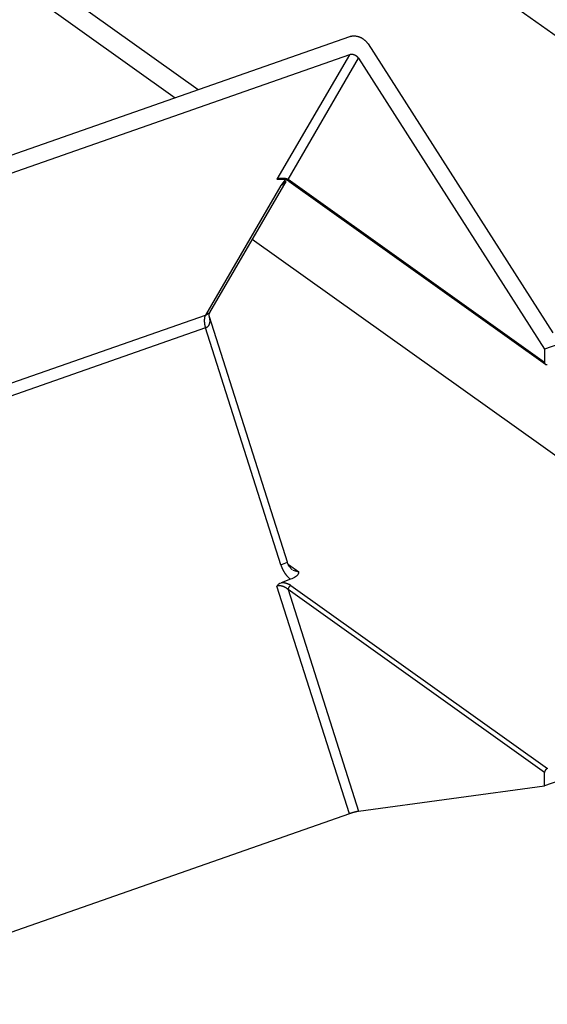
# Model space of a CAD drawing. Extents: x 0 to 17, y 0 to 11.
# Drawn here: x 1.5 to 2, y 8.2 to 9 of the extents above; entities that cross this region are included whole.
import ezdxf

# ---------------------------------------------------------------- set-up
doc = ezdxf.new("R2010")
doc.units = 0
doc.header["$MEASUREMENT"] = 0
doc.layers.add('1', color=7, linetype='Continuous')

msp = doc.modelspace()

# ---------------------------------------------------------------- linework, layer by layer
at = {"layer": '1', "color": 2, "linetype": 'Continuous'}
for p, q in [((1.68113, 9.20436), (2.1708, 8.85469)), ((1.68394, 8.93713), (1.43191, 9.1171)), ((1.42208, 9.10327), (1.66434, 8.93027)), ((1.81367, 8.98255), (1.33905, 8.81639)), ((1.8143, 8.98275), (1.81398, 8.98266)), ((1.81462, 8.98284), (1.8143, 8.98275)), ((1.81495, 8.98291), (1.81462, 8.98284)), ((1.81528, 8.98298), (1.81495, 8.98291)), ((1.81562, 8.98303), (1.81528, 8.98298)), ((1.81596, 8.98308), (1.81562, 8.98303)), ((1.8163, 8.98311), (1.81596, 8.98308)), ((1.81665, 8.98314), (1.8163, 8.98311)), ((1.817, 8.98316), (1.81665, 8.98314)), ((1.81736, 8.98316), (1.817, 8.98316)), ((1.81771, 8.98316), (1.81736, 8.98316)), ((1.81807, 8.98315), (1.81771, 8.98316)), ((1.81843, 8.98312), (1.81807, 8.98315)), ((1.81879, 8.98309), (1.81843, 8.98312)), ((1.81915, 8.98305), (1.81879, 8.98309)), ((1.81951, 8.983), (1.81915, 8.98305)), ((1.81987, 8.98293), (1.81951, 8.983)), ((1.82023, 8.98286), (1.81987, 8.98293)), ((1.82059, 8.98278), (1.82023, 8.98286)), ((1.82095, 8.98269), (1.82059, 8.98278)), ((1.82131, 8.98259), (1.82095, 8.98269)), ((1.82167, 8.98248), (1.82131, 8.98259)), ((1.82203, 8.98236), (1.82167, 8.98248)), ((1.82238, 8.98224), (1.82203, 8.98236)), ((1.82273, 8.9821), (1.82238, 8.98224)), ((1.82308, 8.98195), (1.82273, 8.9821)), ((1.82342, 8.9818), (1.82308, 8.98195)), ((1.82376, 8.98164), (1.82342, 8.9818)), ((1.8241, 8.98146), (1.82376, 8.98164)), ((1.82443, 8.98129), (1.8241, 8.98146)), ((1.82476, 8.9811), (1.82443, 8.98129)), ((1.82508, 8.9809), (1.82476, 8.9811)), ((1.82539, 8.9807), (1.82508, 8.9809)), ((1.82571, 8.98049), (1.82539, 8.9807)), ((1.82601, 8.98027), (1.82571, 8.98049)), ((1.82631, 8.98005), (1.82601, 8.98027)), ((1.8266, 8.97982), (1.82631, 8.98005)), ((1.82689, 8.97958), (1.8266, 8.97982)), ((1.82717, 8.97934), (1.82689, 8.97958)), ((1.82744, 8.97908), (1.82717, 8.97934)), ((1.8277, 8.97883), (1.82744, 8.97908)), ((1.82796, 8.97857), (1.8277, 8.97883)), ((1.8282, 8.9783), (1.82796, 8.97857)), ((1.82844, 8.97803), (1.8282, 8.9783)), ((1.82867, 8.97775), (1.82844, 8.97803)), ((1.82889, 8.97747), (1.82867, 8.97775)), ((1.82911, 8.97718), (1.82889, 8.97747)), ((1.82931, 8.97689), (1.82911, 8.97718)), ((1.8295, 8.9766), (1.82931, 8.97689)), ((1.8295, 8.9766), (1.98775, 8.72888)), ((1.81348, 8.96716), (1.34706, 8.80386)), ((1.81348, 8.96716), (1.75146, 8.8606)), ((1.76099, 8.8604), (1.8214, 8.96418)), ((1.81379, 8.96726), (1.81364, 8.96721)), ((1.81396, 8.9673), (1.81379, 8.96726)), ((1.81412, 8.96734), (1.81396, 8.9673)), ((1.81429, 8.96737), (1.81412, 8.96734)), ((1.81445, 8.9674), (1.81429, 8.96737)), ((1.81462, 8.96742), (1.81445, 8.9674)), ((1.8148, 8.96744), (1.81462, 8.96742)), ((1.81497, 8.96745), (1.8148, 8.96744)), ((1.81515, 8.96746), (1.81497, 8.96745)), ((1.81532, 8.96747), (1.81515, 8.96746)), ((1.8155, 8.96746), (1.81532, 8.96747)), ((1.81568, 8.96746), (1.8155, 8.96746)), ((1.81586, 8.96745), (1.81568, 8.96746)), ((1.81604, 8.96743), (1.81586, 8.96745)), ((1.81622, 8.96741), (1.81604, 8.96743)), ((1.8164, 8.96738), (1.81622, 8.96741)), ((1.81658, 8.96735), (1.8164, 8.96738)), ((1.81676, 8.96731), (1.81658, 8.96735)), ((1.81694, 8.96727), (1.81676, 8.96731)), ((1.81712, 8.96723), (1.81694, 8.96727)), ((1.8173, 8.96718), (1.81712, 8.96723)), ((1.81748, 8.96712), (1.8173, 8.96718)), ((1.81766, 8.96706), (1.81748, 8.96712)), ((1.81783, 8.967), (1.81766, 8.96706)), ((1.81801, 8.96693), (1.81783, 8.967)), ((1.81818, 8.96686), (1.81801, 8.96693)), ((1.81836, 8.96678), (1.81818, 8.96686)), ((1.81853, 8.9667), (1.81836, 8.96678)), ((1.81869, 8.96662), (1.81853, 8.9667)), ((1.81886, 8.96653), (1.81869, 8.96662)), ((1.81902, 8.96643), (1.81886, 8.96653)), ((1.81918, 8.96634), (1.81902, 8.96643)), ((1.81934, 8.96623), (1.81918, 8.96634)), ((1.8195, 8.96613), (1.81934, 8.96623)), ((1.81965, 8.96602), (1.8195, 8.96613)), ((1.8198, 8.96591), (1.81965, 8.96602)), ((1.81995, 8.96579), (1.8198, 8.96591)), ((1.82009, 8.96567), (1.81995, 8.96579)), ((1.82023, 8.96555), (1.82009, 8.96567)), ((1.82036, 8.96543), (1.82023, 8.96555)), ((1.8205, 8.9653), (1.82036, 8.96543)), ((1.82062, 8.96517), (1.8205, 8.9653)), ((1.82075, 8.96503), (1.82062, 8.96517)), ((1.82087, 8.9649), (1.82075, 8.96503)), ((1.82098, 8.96476), (1.82087, 8.9649)), ((1.82109, 8.96462), (1.82098, 8.96476)), ((1.8212, 8.96448), (1.82109, 8.96462)), ((1.8213, 8.96433), (1.8212, 8.96448)), ((1.8214, 8.96418), (1.8213, 8.96433)), ((1.8214, 8.96418), (1.98074, 8.71473)), ((1.75475, 8.85506), (1.69018, 8.74412)), ((1.69392, 8.74639), (1.75928, 8.85868)), ((1.75146, 8.8606), (1.75286, 8.86061)), ((1.75178, 8.86071), (1.75161, 8.86065)), ((1.75194, 8.86075), (1.75178, 8.86071)), ((1.75211, 8.8608), (1.75194, 8.86075)), ((1.75228, 8.86085), (1.75211, 8.8608)), ((1.75246, 8.86089), (1.75228, 8.86085)), ((1.75264, 8.86093), (1.75246, 8.86089)), ((1.75283, 8.86097), (1.75264, 8.86093)), ((1.75301, 8.861), (1.75283, 8.86097)), ((1.7532, 8.86104), (1.75301, 8.861)), ((1.7534, 8.86107), (1.7532, 8.86104)), ((1.75359, 8.8611), (1.7534, 8.86107)), ((1.75379, 8.86113), (1.75359, 8.8611)), ((1.75399, 8.86115), (1.75379, 8.86113)), ((1.75419, 8.86117), (1.75399, 8.86115)), ((1.7544, 8.86119), (1.75419, 8.86117)), ((1.7546, 8.86121), (1.7544, 8.86119)), ((1.75481, 8.86122), (1.7546, 8.86121)), ((1.75855, 8.8599), (1.75475, 8.85506)), ((1.75475, 8.85506), (1.75928, 8.85868)), ((1.75502, 8.86124), (1.75481, 8.86122)), ((1.75523, 8.86125), (1.75502, 8.86124)), ((1.75544, 8.86125), (1.75523, 8.86125)), ((1.75565, 8.86126), (1.75544, 8.86125)), ((1.75586, 8.86126), (1.75565, 8.86126)), ((1.75607, 8.86126), (1.75586, 8.86126)), ((1.75629, 8.86125), (1.75607, 8.86126)), ((1.7565, 8.86125), (1.75629, 8.86125)), ((1.75671, 8.86124), (1.7565, 8.86125)), ((1.75692, 8.86123), (1.75671, 8.86124)), ((1.75713, 8.86122), (1.75692, 8.86123)), ((1.75734, 8.8612), (1.75713, 8.86122)), ((1.75754, 8.86118), (1.75734, 8.8612)), ((1.76042, 8.86017), (1.75748, 8.8609)), ((1.75775, 8.86116), (1.75754, 8.86118)), ((1.75795, 8.86114), (1.75775, 8.86116)), ((1.75816, 8.86111), (1.75795, 8.86114)), ((1.75836, 8.86108), (1.75816, 8.86111)), ((1.75855, 8.86105), (1.75836, 8.86108)), ((1.75875, 8.86102), (1.75855, 8.86105)), ((1.75894, 8.86099), (1.75875, 8.86102)), ((1.75913, 8.86095), (1.75894, 8.86099)), ((1.75932, 8.86091), (1.75913, 8.86095)), ((1.7595, 8.86087), (1.75932, 8.86091)), ((1.75969, 8.86082), (1.7595, 8.86087)), ((1.75986, 8.86078), (1.75969, 8.86082)), ((1.76004, 8.86073), (1.75986, 8.86078)), ((1.7602, 8.86068), (1.76004, 8.86073)), ((1.76037, 8.86063), (1.7602, 8.86068)), ((1.76053, 8.86057), (1.76037, 8.86063)), ((1.76069, 8.86051), (1.76053, 8.86057)), ((1.76084, 8.86046), (1.76069, 8.86051)), ((1.76099, 8.8604), (1.76084, 8.86046)), ((1.76099, 8.8604), (1.7617, 8.85882)), ((1.98074, 8.70348), (1.76099, 8.8604)), ((1.7617, 8.85882), (1.98146, 8.70189)), ((2.1708, 8.49442), (1.73034, 8.80895)), ((1.21557, 8.57796), (1.69018, 8.74412)), ((1.68995, 8.74368), (1.68988, 8.74353)), ((1.69003, 8.74383), (1.68995, 8.74368)), ((1.6901, 8.74398), (1.69003, 8.74383)), ((1.69018, 8.74412), (1.6901, 8.74398)), ((1.69018, 8.74412), (1.69392, 8.74639)), ((1.68916, 8.73984), (1.68915, 8.73961)), ((1.68915, 8.73961), (1.68915, 8.73938)), ((1.68915, 8.73938), (1.68915, 8.73915)), ((1.68915, 8.73915), (1.68916, 8.73891)), ((1.68918, 8.74028), (1.68916, 8.74006)), ((1.68916, 8.74006), (1.68916, 8.73984)), ((1.68916, 8.73891), (1.68916, 8.73868)), ((1.68916, 8.73868), (1.68918, 8.73844)), ((1.68919, 8.7405), (1.68918, 8.74028)), ((1.68918, 8.73844), (1.68919, 8.7382)), ((1.68921, 8.74072), (1.68919, 8.7405)), ((1.68919, 8.7382), (1.68921, 8.73795)), ((1.68923, 8.74093), (1.68921, 8.74072)), ((1.68921, 8.73795), (1.68923, 8.73771)), ((1.68926, 8.74114), (1.68923, 8.74093)), ((1.68923, 8.73771), (1.68926, 8.73746)), ((1.68929, 8.74135), (1.68926, 8.74114)), ((1.68926, 8.73746), (1.68929, 8.73722)), ((1.68932, 8.74155), (1.68929, 8.74135)), ((1.68929, 8.73722), (1.68932, 8.73697)), ((1.68935, 8.74175), (1.68932, 8.74155)), ((1.68932, 8.73697), (1.68935, 8.73672)), ((1.68939, 8.74194), (1.68935, 8.74175)), ((1.68935, 8.73672), (1.68939, 8.73647)), ((1.68943, 8.74214), (1.68939, 8.74194)), ((1.68939, 8.73647), (1.68943, 8.73621)), ((1.68948, 8.74232), (1.68943, 8.74214)), ((1.68943, 8.73621), (1.68948, 8.73596)), ((1.68953, 8.74251), (1.68948, 8.74232)), ((1.68948, 8.73596), (1.68953, 8.73571)), ((1.68958, 8.74269), (1.68953, 8.74251)), ((1.68953, 8.73571), (1.68958, 8.73545)), ((1.68963, 8.74287), (1.68958, 8.74269)), ((1.68958, 8.73545), (1.68963, 8.7352)), ((1.68969, 8.74304), (1.68963, 8.74287)), ((1.68975, 8.74321), (1.68969, 8.74304)), ((1.68982, 8.74337), (1.68975, 8.74321)), ((1.68988, 8.74353), (1.68982, 8.74337)), ((1.69297, 8.73517), (1.69308, 8.73534)), ((1.69308, 8.73534), (1.69319, 8.73551)), ((1.69319, 8.73551), (1.69329, 8.73568)), ((1.69329, 8.73568), (1.69339, 8.73586)), ((1.69339, 8.73586), (1.69348, 8.73604)), ((1.69348, 8.73604), (1.69356, 8.73623)), ((1.76034, 8.53233), (1.69351, 8.74262)), ((1.69356, 8.73623), (1.69364, 8.73642)), ((1.69367, 8.74208), (1.69359, 8.74235)), ((1.69364, 8.73642), (1.69372, 8.73662)), ((1.69374, 8.74181), (1.69367, 8.74208)), ((1.69372, 8.73662), (1.69378, 8.73682)), ((1.6938, 8.74155), (1.69374, 8.74181)), ((1.69378, 8.73682), (1.69384, 8.73702)), ((1.69386, 8.74128), (1.6938, 8.74155)), ((1.69384, 8.73702), (1.6939, 8.73723)), ((1.69391, 8.74102), (1.69386, 8.74128)), ((1.6939, 8.73723), (1.69395, 8.73744)), ((1.69396, 8.74077), (1.69391, 8.74102)), ((1.69395, 8.73744), (1.69399, 8.73766)), ((1.694, 8.74051), (1.69396, 8.74077)), ((1.69399, 8.73766), (1.69402, 8.73788)), ((1.69403, 8.74026), (1.694, 8.74051)), ((1.69402, 8.73788), (1.69405, 8.7381)), ((1.69406, 8.74001), (1.69403, 8.74026)), ((1.69405, 8.7381), (1.69408, 8.73833)), ((1.69408, 8.73976), (1.69406, 8.74001)), ((1.6941, 8.73951), (1.69408, 8.73976)), ((1.69408, 8.73833), (1.69409, 8.73856)), ((1.69409, 8.73856), (1.6941, 8.73879)), ((1.6941, 8.73927), (1.6941, 8.73951)), ((1.69411, 8.73903), (1.6941, 8.73927)), ((1.6941, 8.73879), (1.69411, 8.73903)), ((1.69018, 8.73316), (1.21557, 8.56699)), ((1.68963, 8.7352), (1.68969, 8.73494)), ((1.68969, 8.73494), (1.68975, 8.73469)), ((1.68975, 8.73469), (1.68982, 8.73443)), ((1.68982, 8.73443), (1.68988, 8.73418)), ((1.68988, 8.73418), (1.68995, 8.73392)), ((1.68995, 8.73392), (1.69003, 8.73367)), ((1.69003, 8.73367), (1.6901, 8.73341)), ((1.69018, 8.73316), (1.69039, 8.73323)), ((1.75475, 8.53), (1.69018, 8.73316)), ((1.69039, 8.73323), (1.69059, 8.73331)), ((1.69059, 8.73331), (1.69078, 8.7334)), ((1.69078, 8.7334), (1.69097, 8.73349)), ((1.69097, 8.73349), (1.69116, 8.73359)), ((1.69116, 8.73359), (1.69134, 8.73369)), ((1.69134, 8.73369), (1.69151, 8.7338)), ((1.69151, 8.7338), (1.69168, 8.73392)), ((1.69168, 8.73392), (1.69185, 8.73404)), ((1.69185, 8.73404), (1.69201, 8.73416)), ((1.69201, 8.73416), (1.69216, 8.73429)), ((1.69216, 8.73429), (1.69231, 8.73442)), ((1.69231, 8.73442), (1.69245, 8.73456)), ((1.69245, 8.73456), (1.69259, 8.73471)), ((1.69259, 8.73471), (1.69272, 8.73486)), ((1.69272, 8.73486), (1.69285, 8.73501)), ((1.69285, 8.73501), (1.69297, 8.73517)), ((1.99876, 8.72104), (1.98074, 8.71473)), ((1.98074, 8.71473), (1.98074, 8.70348)), ((1.98074, 8.70348), (1.98074, 8.70339)), ((1.98074, 8.70339), (1.98075, 8.70331)), ((1.98075, 8.70331), (1.98075, 8.70323)), ((1.98075, 8.70323), (1.98076, 8.70316)), ((1.98076, 8.70316), (1.98077, 8.70308)), ((1.98077, 8.70308), (1.98079, 8.703)), ((1.98079, 8.703), (1.9808, 8.70293)), ((1.9808, 8.70293), (1.98082, 8.70286)), ((1.98082, 8.70286), (1.98084, 8.70278)), ((1.98084, 8.70278), (1.98086, 8.70271)), ((1.98086, 8.70271), (1.98089, 8.70265)), ((1.98089, 8.70265), (1.98092, 8.70258)), ((1.98092, 8.70258), (1.98095, 8.70251)), ((1.98095, 8.70251), (1.98098, 8.70245)), ((1.98098, 8.70245), (1.98101, 8.70239)), ((1.98101, 8.70239), (1.98105, 8.70233)), ((1.98105, 8.70233), (1.98109, 8.70227)), ((1.98109, 8.70227), (1.98113, 8.70222)), ((1.98113, 8.70222), (1.98117, 8.70216)), ((1.98117, 8.70216), (1.98121, 8.70211)), ((1.98121, 8.70211), (1.98126, 8.70206)), ((1.98126, 8.70206), (1.98131, 8.70202)), ((1.98131, 8.70202), (1.98136, 8.70197)), ((1.98136, 8.70197), (1.98141, 8.70193)), ((1.98141, 8.70193), (1.98146, 8.70189)), ((1.98146, 8.70189), (1.98152, 8.70185)), ((1.98152, 8.70185), (1.98158, 8.70182)), ((1.98158, 8.70182), (1.98163, 8.70179)), ((1.98163, 8.70179), (1.98169, 8.70176)), ((1.98169, 8.70176), (1.98176, 8.70173)), ((1.98176, 8.70173), (1.98182, 8.7017)), ((1.98182, 8.7017), (1.98188, 8.70168)), ((1.98188, 8.70168), (1.98195, 8.70166)), ((1.98195, 8.70166), (1.98202, 8.70164)), ((1.98202, 8.70164), (1.98208, 8.70163)), ((1.98208, 8.70163), (1.98215, 8.70162)), ((1.98215, 8.70162), (1.98222, 8.70161)), ((1.98222, 8.70161), (1.9823, 8.7016)), ((1.9823, 8.7016), (1.98237, 8.7016)), ((1.98237, 8.7016), (1.98244, 8.7016)), ((1.98244, 8.7016), (1.98251, 8.7016)), ((1.98251, 8.7016), (1.98259, 8.70161)), ((1.98259, 8.70161), (1.98266, 8.70161)), ((1.98266, 8.70161), (1.98274, 8.70162)), ((1.98274, 8.70162), (1.98282, 8.70164)), ((1.98282, 8.70164), (1.98289, 8.70165)), ((1.98289, 8.70165), (1.98297, 8.70167)), ((1.98297, 8.70167), (1.98305, 8.70169)), ((1.98305, 8.70169), (1.98312, 8.70171)), ((1.75475, 8.53), (1.76034, 8.53233)), ((1.75475, 8.53), (1.75485, 8.5297)), ((1.75485, 8.5297), (1.75495, 8.5294)), ((1.75495, 8.5294), (1.75506, 8.5291)), ((1.75506, 8.5291), (1.75517, 8.5288)), ((1.75517, 8.5288), (1.75528, 8.5285)), ((1.75528, 8.5285), (1.75539, 8.5282)), ((1.75539, 8.5282), (1.75551, 8.52791)), ((1.75551, 8.52791), (1.75563, 8.52761)), ((1.75563, 8.52761), (1.75576, 8.52732)), ((1.75576, 8.52732), (1.75589, 8.52703)), ((1.75589, 8.52703), (1.75602, 8.52674)), ((1.75602, 8.52674), (1.75615, 8.52646)), ((1.75615, 8.52646), (1.75629, 8.52617)), ((1.75629, 8.52617), (1.75643, 8.52589)), ((1.75643, 8.52589), (1.75657, 8.52561)), ((1.75657, 8.52561), (1.75672, 8.52533)), ((1.75672, 8.52533), (1.75686, 8.52506)), ((1.75686, 8.52506), (1.75702, 8.52478)), ((1.75702, 8.52478), (1.75717, 8.52451)), ((1.75717, 8.52451), (1.75733, 8.52424)), ((1.75733, 8.52424), (1.75749, 8.52398)), ((1.76127, 8.53037), (1.77006, 8.52409)), ((1.76515, 8.52543), (1.77006, 8.52409)), ((1.76315, 8.51759), (1.75493, 8.51471)), ((1.75749, 8.52398), (1.75765, 8.52371)), ((1.75765, 8.52371), (1.75781, 8.52345)), ((1.75781, 8.52345), (1.75798, 8.52319)), ((1.75798, 8.52319), (1.75815, 8.52294)), ((1.75815, 8.52294), (1.75833, 8.52269)), ((1.75833, 8.52269), (1.7585, 8.52244)), ((1.7585, 8.52244), (1.75868, 8.52219)), ((1.75868, 8.52219), (1.75886, 8.52194)), ((1.75886, 8.52194), (1.75904, 8.5217)), ((1.75904, 8.5217), (1.75923, 8.52147)), ((1.75923, 8.52147), (1.75942, 8.52123)), ((1.75942, 8.52123), (1.75961, 8.521)), ((1.75961, 8.521), (1.7598, 8.52077)), ((1.7598, 8.52077), (1.75999, 8.52054)), ((1.75999, 8.52054), (1.76019, 8.52032)), ((1.76019, 8.52032), (1.76039, 8.5201)), ((1.76039, 8.5201), (1.76059, 8.51989)), ((1.76059, 8.51989), (1.76079, 8.51968)), ((1.76079, 8.51968), (1.761, 8.51947)), ((1.761, 8.51947), (1.76121, 8.51927)), ((1.76121, 8.51927), (1.76141, 8.51906)), ((1.76141, 8.51906), (1.76163, 8.51887)), ((1.76163, 8.51887), (1.76184, 8.51867)), ((1.76184, 8.51867), (1.76205, 8.51848)), ((1.76205, 8.51848), (1.76227, 8.5183)), ((1.76227, 8.5183), (1.76248, 8.51812)), ((1.76248, 8.51812), (1.7627, 8.51794)), ((1.7627, 8.51794), (1.76292, 8.51776)), ((1.81348, 8.3166), (1.75146, 8.51174)), ((1.75178, 8.51183), (1.75161, 8.51179)), ((1.75194, 8.51188), (1.75178, 8.51183)), ((1.75211, 8.51191), (1.75194, 8.51188)), ((1.75228, 8.51195), (1.75211, 8.51191)), ((1.75246, 8.51198), (1.75228, 8.51195)), ((1.75264, 8.512), (1.75246, 8.51198)), ((1.75283, 8.51202), (1.75264, 8.512)), ((1.75301, 8.51203), (1.75283, 8.51202)), ((1.7532, 8.51204), (1.75301, 8.51203)), ((1.7534, 8.51204), (1.7532, 8.51204)), ((1.75359, 8.51204), (1.7534, 8.51204)), ((1.75379, 8.51204), (1.75359, 8.51204)), ((1.75399, 8.51202), (1.75379, 8.51204)), ((1.75419, 8.51201), (1.75399, 8.51202)), ((1.7544, 8.51199), (1.75419, 8.51201)), ((1.7546, 8.51196), (1.7544, 8.51199)), ((1.75481, 8.51193), (1.7546, 8.51196)), ((1.75502, 8.5119), (1.75481, 8.51193)), ((1.75523, 8.51186), (1.75502, 8.5119)), ((1.75531, 8.5147), (1.75512, 8.51471)), ((1.75544, 8.51181), (1.75523, 8.51186)), ((1.7555, 8.5147), (1.75531, 8.5147)), ((1.75565, 8.51176), (1.75544, 8.51181)), ((1.75569, 8.51469), (1.7555, 8.5147)), ((1.75586, 8.51171), (1.75565, 8.51176)), ((1.75588, 8.51467), (1.75569, 8.51469)), ((1.75607, 8.51165), (1.75586, 8.51171)), ((1.75607, 8.51466), (1.75588, 8.51467)), ((1.75626, 8.51464), (1.75607, 8.51466)), ((1.75629, 8.51159), (1.75607, 8.51165)), ((1.75645, 8.51462), (1.75626, 8.51464)), ((1.7565, 8.51152), (1.75629, 8.51159)), ((1.75664, 8.5146), (1.75645, 8.51462)), ((1.75671, 8.51145), (1.7565, 8.51152)), ((1.75684, 8.51458), (1.75664, 8.5146)), ((1.75692, 8.51137), (1.75671, 8.51145)), ((1.75703, 8.51456), (1.75684, 8.51458)), ((1.75713, 8.51129), (1.75692, 8.51137)), ((1.75722, 8.51453), (1.75703, 8.51456)), ((1.75734, 8.5112), (1.75713, 8.51129)), ((1.75741, 8.5145), (1.75722, 8.51453)), ((1.75754, 8.51112), (1.75734, 8.5112)), ((1.7576, 8.51447), (1.75741, 8.5145)), ((1.75775, 8.51102), (1.75754, 8.51112)), ((1.75778, 8.51444), (1.7576, 8.51447)), ((1.75795, 8.51093), (1.75775, 8.51102)), ((1.75797, 8.51441), (1.75778, 8.51444)), ((1.75816, 8.51083), (1.75795, 8.51093)), ((1.75816, 8.51437), (1.75797, 8.51441)), ((1.75835, 8.51433), (1.75816, 8.51437)), ((1.75836, 8.51072), (1.75816, 8.51083)), ((1.75853, 8.51429), (1.75835, 8.51433)), ((1.75855, 8.51061), (1.75836, 8.51072)), ((1.75872, 8.51425), (1.75853, 8.51429)), ((1.75875, 8.5105), (1.75855, 8.51061)), ((1.7589, 8.51421), (1.75872, 8.51425)), ((1.75894, 8.51039), (1.75875, 8.5105)), ((1.75908, 8.51416), (1.7589, 8.51421)), ((1.75913, 8.51027), (1.75894, 8.51039)), ((1.75926, 8.51412), (1.75908, 8.51416)), ((1.75932, 8.51015), (1.75913, 8.51027)), ((1.75944, 8.51407), (1.75926, 8.51412)), ((1.7595, 8.51002), (1.75932, 8.51015)), ((1.75962, 8.51402), (1.75944, 8.51407)), ((1.75969, 8.5099), (1.7595, 8.51002)), ((1.7598, 8.51396), (1.75962, 8.51402)), ((1.75986, 8.50977), (1.75969, 8.5099)), ((1.75997, 8.51391), (1.7598, 8.51396)), ((1.76004, 8.50963), (1.75986, 8.50977)), ((1.76015, 8.51385), (1.75997, 8.51391)), ((1.7602, 8.5095), (1.76004, 8.50963)), ((1.76032, 8.5138), (1.76015, 8.51385)), ((1.76037, 8.50936), (1.7602, 8.5095)), ((1.76049, 8.51374), (1.76032, 8.5138)), ((1.76053, 8.50922), (1.76037, 8.50936)), ((1.76066, 8.51368), (1.76049, 8.51374)), ((1.76069, 8.50908), (1.76053, 8.50922)), ((1.76083, 8.51361), (1.76066, 8.51368)), ((1.76084, 8.50894), (1.76069, 8.50908)), ((1.76099, 8.51355), (1.76083, 8.51361)), ((1.76099, 8.50879), (1.76084, 8.50894)), ((1.76115, 8.51349), (1.76099, 8.51355)), ((1.761, 8.50904), (1.76099, 8.50896)), ((1.76099, 8.50896), (1.76099, 8.50887)), ((1.76099, 8.50879), (1.8214, 8.31873)), ((1.98074, 8.35187), (1.76099, 8.50879)), ((1.76101, 8.50912), (1.761, 8.50904)), ((1.76102, 8.50921), (1.76101, 8.50912)), ((1.76103, 8.50929), (1.76102, 8.50921)), ((1.76105, 8.50938), (1.76103, 8.50929)), ((1.76106, 8.50946), (1.76105, 8.50938)), ((1.76108, 8.50955), (1.76106, 8.50946)), ((1.76111, 8.50964), (1.76108, 8.50955)), ((1.76113, 8.50972), (1.76111, 8.50964)), ((1.76116, 8.50981), (1.76113, 8.50972)), ((1.76132, 8.51342), (1.76115, 8.51349)), ((1.76119, 8.50989), (1.76116, 8.50981)), ((1.76122, 8.50998), (1.76119, 8.50989)), ((1.76126, 8.51006), (1.76122, 8.50998)), ((1.76129, 8.51015), (1.76126, 8.51006)), ((1.76133, 8.51023), (1.76129, 8.51015)), ((1.76147, 8.51335), (1.76132, 8.51342)), ((1.76137, 8.51032), (1.76133, 8.51023)), ((1.76141, 8.5104), (1.76137, 8.51032)), ((1.76146, 8.51048), (1.76141, 8.5104)), ((1.7615, 8.51056), (1.76146, 8.51048)), ((1.76163, 8.51328), (1.76147, 8.51335)), ((1.76155, 8.51064), (1.7615, 8.51056)), ((1.7616, 8.51072), (1.76155, 8.51064)), ((1.76165, 8.5108), (1.7616, 8.51072)), ((1.76179, 8.51321), (1.76163, 8.51328)), ((1.76171, 8.51088), (1.76165, 8.5108)), ((1.76176, 8.51096), (1.76171, 8.51088)), ((1.76182, 8.51103), (1.76176, 8.51096)), ((1.76194, 8.51314), (1.76179, 8.51321)), ((1.76188, 8.5111), (1.76182, 8.51103)), ((1.76194, 8.51118), (1.76188, 8.5111)), ((1.76209, 8.51306), (1.76194, 8.51314)), ((1.762, 8.51125), (1.76194, 8.51118)), ((1.76206, 8.51132), (1.762, 8.51125)), ((1.76213, 8.51138), (1.76206, 8.51132)), ((1.76224, 8.51299), (1.76209, 8.51306)), ((1.76219, 8.51145), (1.76213, 8.51138)), ((1.76226, 8.51151), (1.76219, 8.51145)), ((1.76238, 8.51291), (1.76224, 8.51299)), ((1.76233, 8.51158), (1.76226, 8.51151)), ((1.7624, 8.51164), (1.76233, 8.51158)), ((1.76252, 8.51283), (1.76238, 8.51291)), ((1.76247, 8.51169), (1.7624, 8.51164)), ((1.76254, 8.51175), (1.76247, 8.51169)), ((1.76266, 8.51275), (1.76252, 8.51283)), ((1.76261, 8.5118), (1.76254, 8.51175)), ((1.76269, 8.51186), (1.76261, 8.5118)), ((1.7628, 8.51267), (1.76266, 8.51275)), ((1.76276, 8.51191), (1.76269, 8.51186)), ((1.76283, 8.51195), (1.76276, 8.51191)), ((1.76293, 8.51259), (1.7628, 8.51267)), ((1.76291, 8.512), (1.76283, 8.51195)), ((1.76298, 8.51204), (1.76291, 8.512)), ((1.76307, 8.51251), (1.76293, 8.51259)), ((1.76306, 8.51208), (1.76298, 8.51204)), ((1.76314, 8.51212), (1.76306, 8.51208)), ((1.7632, 8.51242), (1.76307, 8.51251)), ((1.76321, 8.51216), (1.76314, 8.51212)), ((1.76332, 8.51234), (1.7632, 8.51242)), ((1.76329, 8.51219), (1.76321, 8.51216)), ((1.76337, 8.51222), (1.76329, 8.51219)), ((1.76344, 8.51225), (1.76332, 8.51234)), ((1.76344, 8.51225), (1.76337, 8.51222)), ((1.76344, 8.51225), (1.9832, 8.35533)), ((1.98075, 8.35203), (1.98074, 8.35195)), ((1.98074, 8.34061), (1.98074, 8.35187)), ((1.98076, 8.3522), (1.98075, 8.35212)), ((1.98075, 8.35212), (1.98075, 8.35203)), ((1.98077, 8.35229), (1.98076, 8.3522)), ((1.98079, 8.35237), (1.98077, 8.35229)), ((1.9808, 8.35246), (1.98079, 8.35237)), ((1.98082, 8.35254), (1.9808, 8.35246)), ((1.98084, 8.35263), (1.98082, 8.35254)), ((1.98086, 8.35271), (1.98084, 8.35263)), ((1.98089, 8.3528), (1.98086, 8.35271)), ((1.98092, 8.35289), (1.98089, 8.3528)), ((1.98095, 8.35297), (1.98092, 8.35289)), ((1.98098, 8.35306), (1.98095, 8.35297)), ((1.98101, 8.35314), (1.98098, 8.35306)), ((1.98105, 8.35323), (1.98101, 8.35314)), ((1.98109, 8.35331), (1.98105, 8.35323)), ((1.98113, 8.3534), (1.98109, 8.35331)), ((1.98117, 8.35348), (1.98113, 8.3534)), ((1.98121, 8.35356), (1.98117, 8.35348)), ((1.98126, 8.35364), (1.98121, 8.35356)), ((1.98131, 8.35372), (1.98126, 8.35364)), ((1.98136, 8.3538), (1.98131, 8.35372)), ((1.98141, 8.35388), (1.98136, 8.3538)), ((1.98146, 8.35396), (1.98141, 8.35388)), ((1.98152, 8.35403), (1.98146, 8.35396)), ((1.98158, 8.35411), (1.98152, 8.35403)), ((1.98163, 8.35418), (1.98158, 8.35411)), ((1.98169, 8.35426), (1.98163, 8.35418)), ((1.98176, 8.35433), (1.98169, 8.35426)), ((1.98182, 8.35439), (1.98176, 8.35433)), ((1.98188, 8.35446), (1.98182, 8.35439)), ((1.98195, 8.35453), (1.98188, 8.35446)), ((1.98202, 8.35459), (1.98195, 8.35453)), ((1.98208, 8.35465), (1.98202, 8.35459)), ((1.98215, 8.35471), (1.98208, 8.35465)), ((1.98222, 8.35477), (1.98215, 8.35471)), ((1.9823, 8.35483), (1.98222, 8.35477)), ((1.98237, 8.35488), (1.9823, 8.35483)), ((1.98244, 8.35493), (1.98237, 8.35488)), ((1.98251, 8.35498), (1.98244, 8.35493)), ((1.98259, 8.35503), (1.98251, 8.35498)), ((1.98266, 8.35508), (1.98259, 8.35503)), ((1.98274, 8.35512), (1.98266, 8.35508)), ((1.98282, 8.35516), (1.98274, 8.35512)), ((1.98289, 8.3552), (1.98282, 8.35516)), ((1.98297, 8.35524), (1.98289, 8.3552)), ((1.98305, 8.35527), (1.98297, 8.35524)), ((1.98312, 8.3553), (1.98305, 8.35527)), ((1.8214, 8.31873), (1.98074, 8.34061)), ((1.99876, 8.34692), (1.98074, 8.34061)), ((1.81348, 8.3166), (1.34706, 8.1533)), ((1.81379, 8.31671), (1.81364, 8.31665)), ((1.81396, 8.31676), (1.81379, 8.31671)), ((1.81412, 8.31682), (1.81396, 8.31676)), ((1.81429, 8.31687), (1.81412, 8.31682)), ((1.81445, 8.31693), (1.81429, 8.31687)), ((1.81462, 8.31699), (1.81445, 8.31693)), ((1.8148, 8.31704), (1.81462, 8.31699)), ((1.81497, 8.3171), (1.8148, 8.31704)), ((1.81515, 8.31715), (1.81497, 8.3171)), ((1.81532, 8.31721), (1.81515, 8.31715)), ((1.8155, 8.31726), (1.81532, 8.31721)), ((1.81568, 8.31732), (1.8155, 8.31726)), ((1.81586, 8.31737), (1.81568, 8.31732)), ((1.81604, 8.31743), (1.81586, 8.31737)), ((1.81622, 8.31748), (1.81604, 8.31743)), ((1.8164, 8.31753), (1.81622, 8.31748)), ((1.81658, 8.31759), (1.8164, 8.31753)), ((1.81676, 8.31764), (1.81658, 8.31759)), ((1.81694, 8.31769), (1.81676, 8.31764)), ((1.81712, 8.31774), (1.81694, 8.31769)), ((1.8173, 8.31779), (1.81712, 8.31774)), ((1.81748, 8.31784), (1.8173, 8.31779)), ((1.81766, 8.31789), (1.81748, 8.31784)), ((1.81783, 8.31794), (1.81766, 8.31789)), ((1.81801, 8.31798), (1.81783, 8.31794)), ((1.81818, 8.31803), (1.81801, 8.31798)), ((1.81836, 8.31808), (1.81818, 8.31803)), ((1.81853, 8.31812), (1.81836, 8.31808)), ((1.81869, 8.31816), (1.81853, 8.31812)), ((1.81886, 8.3182), (1.81869, 8.31816)), ((1.81902, 8.31824), (1.81886, 8.3182)), ((1.81918, 8.31828), (1.81902, 8.31824)), ((1.81934, 8.31832), (1.81918, 8.31828)), ((1.8195, 8.31836), (1.81934, 8.31832)), ((1.81965, 8.31839), (1.8195, 8.31836)), ((1.8198, 8.31843), (1.81965, 8.31839)), ((1.81995, 8.31846), (1.8198, 8.31843)), ((1.82009, 8.31849), (1.81995, 8.31846)), ((1.82023, 8.31852), (1.82009, 8.31849)), ((1.82036, 8.31855), (1.82023, 8.31852)), ((1.8205, 8.31858), (1.82036, 8.31855)), ((1.82062, 8.3186), (1.8205, 8.31858)), ((1.82075, 8.31862), (1.82062, 8.3186)), ((1.82087, 8.31865), (1.82075, 8.31862)), ((1.82098, 8.31867), (1.82087, 8.31865)), ((1.82109, 8.31869), (1.82098, 8.31867)), ((1.8212, 8.3187), (1.82109, 8.31869)), ((1.8213, 8.31872), (1.8212, 8.3187)), ((1.8214, 8.31873), (1.8213, 8.31872))]:
    msp.add_line(p, q, dxfattribs=at)
for points, knots in [([(1.75289, 8.86059), (1.75338, 8.86067), (1.7546, 8.86078), (1.75681, 8.86063), (1.75926, 8.86008), (1.76087, 8.85936), (1.76155, 8.85892), (1.7617, 8.85882)], [0, 0, 0, 0, 0.142006, 0.354837, 0.611112, 0.90738, 1, 1, 1, 1]), ([(1.76489, 8.52564), (1.7645, 8.52587), (1.76359, 8.52659), (1.76178, 8.52881), (1.76082, 8.53089), (1.76034, 8.53233)], [0, 0, 0, 0, 0.221435, 0.531211, 1, 1, 1, 1]), ([(1.77006, 8.52409), (1.77006, 8.52408), (1.77006, 8.52407), (1.77006, 8.52406), (1.77006, 8.52375), (1.77002, 8.52344), (1.76994, 8.52313), (1.76986, 8.52283), (1.76975, 8.52253), (1.7696, 8.52223), (1.76915, 8.52133), (1.76836, 8.52047), (1.76732, 8.5197), (1.76621, 8.51888), (1.76477, 8.51816), (1.76315, 8.51759)], [0, 0, 0, 0, 0.004053, 0.004053, 0.004053, 0.124558, 0.124558, 0.124558, 0.243358, 0.243358, 0.243358, 0.608949, 0.608949, 0.608949, 1, 1, 1, 1]), ([(1.75146, 8.51174), (1.75147, 8.51175), (1.75147, 8.51176), (1.75148, 8.51177), (1.75192, 8.51247), (1.75245, 8.51311), (1.75306, 8.51362), (1.75361, 8.5141), (1.75425, 8.51448), (1.75493, 8.51471)], [0, 0, 0, 0, 0.008381, 0.008381, 0.008381, 0.523852, 0.523852, 0.523852, 1, 1, 1, 1])]:
    msp.add_open_spline(points, degree=3, knots=knots, dxfattribs=at)
msp.add_open_spline([(1.69354, 8.74287), (1.69294, 8.74435), (1.69385, 8.74589)], degree=2, dxfattribs=at)

doc.saveas('drawing.dxf')
